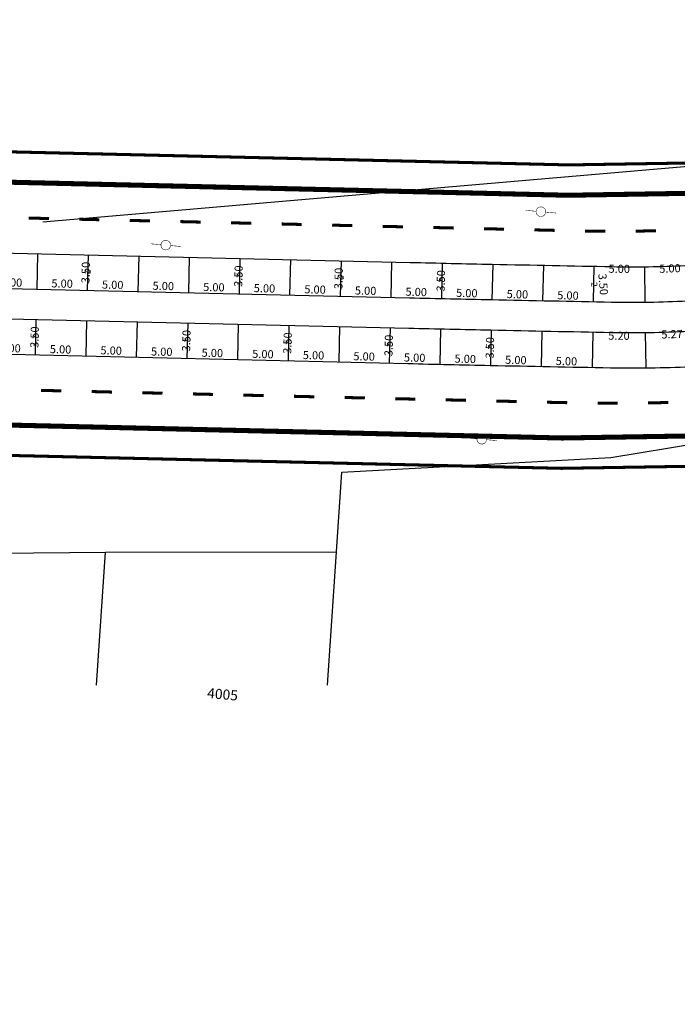
# Model space of a CAD drawing. Extents: x 189992 to 190413, y 1677610 to 1677907.
# Drawn here: x 190239 to 190304, y 1677760 to 1677858 of the extents above; entities that cross this region are included whole.
import ezdxf

# ---------------------------------------------------------------- set-up
doc = ezdxf.new("R2010")
doc.units = 0
doc.header["$MEASUREMENT"] = 0
doc.header["$PDMODE"] = 3
doc.header["$PDSIZE"] = 1
doc.linetypes.add('ACAD_ISO03W100', pattern=[30, 12, -18])
doc.layers.get('0').update_dxf_attribs({"linetype": 'CONTINUOUS'})
doc.layers.get('DEFPOINTS').update_dxf_attribs({"linetype": 'CONTINUOUS'})
for name, color, linetype in [('BALT-ANT-PASSEIO', 7, 'CONTINUOUS'), ('BALT-ANT-PROJETO', 7, 'CONTINUOUS'), ('BALT-ANT-PROJETO-LINHA-GROSSA', 7, 'CONTINUOUS'), ('BALT_ANT_PISTAS', 7, 'ACAD_ISO03W100'), ('BALT_CARLA_CANTEIRO', 86, 'CONTINUOUS'), ('BALT_DIVISAS', 251, 'CONTINUOUS'), ('BALT_NUMERACAO', 251, 'CONTINUOUS'), ('BALT_POSTE-MADEIRA', 7, 'CONTINUOUS'), ('COTA', 1, 'CONTINUOUS'), ('PLACAS_BORDO', 5, 'CONTINUOUS'), ('PLACAS_JUNTAS', 6, 'CONTINUOUS'), ('TEXTO', 7, 'CONTINUOUS')]:
    doc.layers.add(name, color=color, linetype=linetype)
doc.styles.add('ROMANS', font='romans')
doc.styles.add('ROMANS2', font='romans.shx', dxfattribs={"width": 0.7, "height": 0.8})
doc.dimstyles.new('COTA_PLACA', dxfattribs={"dimtxt": 1, "dimasz": 0.5, "dimexe": 0.5, "dimexo": 0.2, "dimgap": 0.2, "dimtad": 1, "dimzin": 4, "dimtxsty": 'ROMANS', "dimblk1": 'NONE', "dimblk2": 'NONE', "dimsah": 1, "dimcen": 0.09, "dimse1": 1, "dimse2": 1, "dimsd1": 1, "dimsd2": 1, "dimclrt": 256, "dimaunit": 1, "dimazin": 3, "dimtfac": 1, "dimtofl": 0, "dimtmove": 0, "dimatfit": 3, "dimtolj": 1, "dimtzin": 4})

# ---------------------------------------------------------------- blocks, each defined once
blk = doc.blocks.new('*D403')
at = {"layer": 'DEFPOINTS', "color": 0, "linetype": 'BYBLOCK', "ltscale": 4000}
for p in [(189881.705, 1678043.021), (189882.118, 1678043.011), (189881.623, 1678039.524)]:
    blk.add_point(p, dxfattribs=at)
at = {"linetype": 'BYBLOCK', "ltscale": 4000, "insert": (189881.478, 1678041.277), "char_height": 0.8, "attachment_point": 5, "rotation": 88.66, "style": 'ROMANS2'}
blk.add_mtext('\\A1;3.50', dxfattribs=at)
blk = doc.blocks.new('_NONE')
at = {"color": 0, "linetype": 'BYBLOCK', "ltscale": 4000}
blk.add_circle((0, 0), 0.25, dxfattribs=at)
blk = doc.blocks.new('*D402')
at = {"layer": 'DEFPOINTS', "color": 0, "linetype": 'BYBLOCK', "ltscale": 4000}
for p in [(189881.64, 1678039.526), (189886.639, 1678039.407), (189886.639, 1678039.407)]:
    blk.add_point(p, dxfattribs=at)
at = {"linetype": 'BYBLOCK', "ltscale": 4000, "insert": (189884.154, 1678040.066), "char_height": 0.8, "attachment_point": 5, "rotation": 358.63463, "style": 'ROMANS2'}
blk.add_mtext('\\A1;5.00', dxfattribs=at)
blk = doc.blocks.new('*D383')
at = {"layer": 'DEFPOINTS', "color": 0, "linetype": 'BYBLOCK', "ltscale": 4000}
for p in [(189881.488, 1678033.028), (189886.487, 1678032.909), (189886.487, 1678032.909)]:
    blk.add_point(p, dxfattribs=at)
at = {"linetype": 'BYBLOCK', "ltscale": 4000, "insert": (189884.002, 1678033.568), "char_height": 0.8, "attachment_point": 5, "rotation": 358.63463, "style": 'ROMANS2'}
blk.add_mtext('\\A1;5.00', dxfattribs=at)
blk = doc.blocks.new('*D401')
at = {"layer": 'DEFPOINTS', "color": 0, "linetype": 'BYBLOCK', "ltscale": 4000}
for p in [(189876.642, 1678039.643), (189881.64, 1678039.526), (189881.64, 1678039.526)]:
    blk.add_point(p, dxfattribs=at)
at = {"linetype": 'BYBLOCK', "ltscale": 4000, "insert": (189879.155, 1678040.184), "char_height": 0.8, "attachment_point": 5, "rotation": 358.66007, "style": 'ROMANS2'}
blk.add_mtext('\\A1;5.00', dxfattribs=at)
blk = doc.blocks.new('*D382')
at = {"layer": 'DEFPOINTS', "color": 0, "linetype": 'BYBLOCK', "ltscale": 4000}
for p in [(189876.571, 1678036.639), (189877.073, 1678036.628), (189876.489, 1678033.143)]:
    blk.add_point(p, dxfattribs=at)
at = {"linetype": 'BYBLOCK', "ltscale": 4000, "insert": (189876.432, 1678034.893), "char_height": 0.8, "attachment_point": 5, "rotation": 88.66, "style": 'ROMANS2'}
blk.add_mtext('\\A1;3.50', dxfattribs=at)
blk = doc.blocks.new('*D381')
at = {"layer": 'DEFPOINTS', "color": 0, "linetype": 'BYBLOCK', "ltscale": 4000}
for p in [(189876.49, 1678033.145), (189881.488, 1678033.028), (189881.488, 1678033.028)]:
    blk.add_point(p, dxfattribs=at)
at = {"linetype": 'BYBLOCK', "ltscale": 4000, "insert": (189879.003, 1678033.686), "char_height": 0.8, "attachment_point": 5, "rotation": 358.66007, "style": 'ROMANS2'}
blk.add_mtext('\\A1;5.00', dxfattribs=at)
blk = doc.blocks.new('*D396')
at = {"layer": 'DEFPOINTS', "color": 0, "linetype": 'BYBLOCK', "ltscale": 4000}
for p in [(189871.643, 1678039.76), (189876.641, 1678039.641), (189876.641, 1678039.641)]:
    blk.add_point(p, dxfattribs=at)
at = {"linetype": 'BYBLOCK', "ltscale": 4000, "insert": (189874.156, 1678040.3), "char_height": 0.8, "attachment_point": 5, "rotation": 358.63463, "style": 'ROMANS2'}
blk.add_mtext('\\A1;5.00', dxfattribs=at)
blk = doc.blocks.new('*D376')
at = {"layer": 'DEFPOINTS', "color": 0, "linetype": 'BYBLOCK', "ltscale": 4000}
for p in [(189871.491, 1678033.262), (189876.489, 1678033.143), (189876.489, 1678033.143)]:
    blk.add_point(p, dxfattribs=at)
at = {"linetype": 'BYBLOCK', "ltscale": 4000, "insert": (189874.004, 1678033.802), "char_height": 0.8, "attachment_point": 5, "rotation": 358.63463, "style": 'ROMANS2'}
blk.add_mtext('\\A1;5.00', dxfattribs=at)
blk = doc.blocks.new('PINTURA-PISTA')
at = {"const_width": 0.3}
blk.add_lwpolyline([(0, 0), (2, 0)], dxfattribs=at)
blk = doc.blocks.new('*D428')
at = {"layer": 'DEFPOINTS', "color": 0, "linetype": 'BYBLOCK', "ltscale": 4000}
for p in [(189936.781, 1678035.35), (189942.047, 1678035.529), (189942.076, 1678034.673)]:
    blk.add_point(p, dxfattribs=at)
at = {"linetype": 'BYBLOCK', "ltscale": 4000, "insert": (189939.423, 1678035.182), "char_height": 0.8, "attachment_point": 5, "rotation": 1.95749, "style": 'ROMANS2'}
blk.add_mtext('\\A1;5.27', dxfattribs=at)
blk = doc.blocks.new('*D427')
at = {"layer": 'DEFPOINTS', "color": 0, "linetype": 'BYBLOCK', "ltscale": 4000}
for p in [(189936.709, 1678041.849), (189941.706, 1678042.021), (189941.735, 1678041.167)]:
    blk.add_point(p, dxfattribs=at)
at = {"linetype": 'BYBLOCK', "ltscale": 4000, "insert": (189939.216, 1678041.681), "char_height": 0.8, "attachment_point": 5, "rotation": 1.96466, "style": 'ROMANS2'}
blk.add_mtext('\\A1;5.00', dxfattribs=at)
blk = doc.blocks.new('*D426')
at = {"layer": 'DEFPOINTS', "color": 0, "linetype": 'BYBLOCK', "ltscale": 4000}
for p in [(189931.577, 1678041.78), (189931.885, 1678038.293), (189932.18, 1678038.32)]:
    blk.add_point(p, dxfattribs=at)
at = {"linetype": 'BYBLOCK', "ltscale": 4000, "insert": (189932.624, 1678040.116), "char_height": 0.8, "attachment_point": 5, "rotation": 275.05029, "style": 'ROMANS2'}
blk.add_mtext('\\A1;3.50', dxfattribs=at)
blk = doc.blocks.new('*D425')
at = {"layer": 'DEFPOINTS', "color": 0, "linetype": 'BYBLOCK', "ltscale": 4000}
for p in [(189931.583, 1678035.398), (189936.781, 1678035.35), (189936.773, 1678034.405)]:
    blk.add_point(p, dxfattribs=at)
at = {"linetype": 'BYBLOCK', "ltscale": 4000, "insert": (189934.179, 1678035.029), "char_height": 0.8, "attachment_point": 5, "rotation": 359.46741, "style": 'ROMANS2'}
blk.add_mtext('\\A1;5.20', dxfattribs=at)
blk = doc.blocks.new('*D424')
at = {"layer": 'DEFPOINTS', "color": 0, "linetype": 'BYBLOCK', "ltscale": 4000}
for p in [(189931.709, 1678041.897), (189936.709, 1678041.849), (189936.701, 1678041.02)]:
    blk.add_point(p, dxfattribs=at)
at = {"linetype": 'BYBLOCK', "ltscale": 4000, "insert": (189934.207, 1678041.644), "char_height": 0.8, "attachment_point": 5, "rotation": 359.4556, "style": 'ROMANS2'}
blk.add_mtext('\\A1;5.00', dxfattribs=at)
blk = doc.blocks.new('*D408')
at = {"layer": 'DEFPOINTS', "color": 0, "linetype": 'BYBLOCK', "ltscale": 4000}
for p in [(189911.562, 1678035.821), (189912.063, 1678035.809), (189911.48, 1678032.324)]:
    blk.add_point(p, dxfattribs=at)
at = {"linetype": 'BYBLOCK', "ltscale": 4000, "insert": (189911.423, 1678034.075), "char_height": 0.8, "attachment_point": 5, "rotation": 88.66, "style": 'ROMANS2'}
blk.add_mtext('\\A1;3.50', dxfattribs=at)
blk = doc.blocks.new('*D410')
at = {"layer": 'DEFPOINTS', "color": 0, "linetype": 'BYBLOCK', "ltscale": 4000}
for p in [(189911.48, 1678032.324), (189916.478, 1678032.205), (189916.478, 1678032.205)]:
    blk.add_point(p, dxfattribs=at)
at = {"linetype": 'BYBLOCK', "ltscale": 4000, "insert": (189913.993, 1678032.864), "char_height": 0.8, "attachment_point": 5, "rotation": 358.63463, "style": 'ROMANS2'}
blk.add_mtext('\\A1;5.00', dxfattribs=at)
blk = doc.blocks.new('*D423')
at = {"layer": 'DEFPOINTS', "color": 0, "linetype": 'BYBLOCK', "ltscale": 4000}
for p in [(189911.632, 1678038.822), (189916.63, 1678038.703), (189916.63, 1678038.703)]:
    blk.add_point(p, dxfattribs=at)
at = {"linetype": 'BYBLOCK', "ltscale": 4000, "insert": (189914.145, 1678039.363), "char_height": 0.8, "attachment_point": 5, "rotation": 358.63463, "style": 'ROMANS2'}
blk.add_mtext('\\A1;5.00', dxfattribs=at)
blk = doc.blocks.new('*D422')
at = {"layer": 'DEFPOINTS', "color": 0, "linetype": 'BYBLOCK', "ltscale": 4000}
for p in [(189916.712, 1678042.202), (189917.214, 1678042.19), (189916.631, 1678038.705)]:
    blk.add_point(p, dxfattribs=at)
at = {"linetype": 'BYBLOCK', "ltscale": 4000, "insert": (189916.573, 1678040.456), "char_height": 0.8, "attachment_point": 5, "rotation": 88.66, "style": 'ROMANS2'}
blk.add_mtext('\\A1;3.50', dxfattribs=at)
blk = doc.blocks.new('*D421')
at = {"layer": 'DEFPOINTS', "color": 0, "linetype": 'BYBLOCK', "ltscale": 4000}
for p in [(189916.631, 1678038.705), (189921.629, 1678038.588), (189921.629, 1678038.588)]:
    blk.add_point(p, dxfattribs=at)
at = {"linetype": 'BYBLOCK', "ltscale": 4000, "insert": (189919.144, 1678039.247), "char_height": 0.8, "attachment_point": 5, "rotation": 358.66007, "style": 'ROMANS2'}
blk.add_mtext('\\A1;5.00', dxfattribs=at)
blk = doc.blocks.new('*D407')
at = {"layer": 'DEFPOINTS', "color": 0, "linetype": 'BYBLOCK', "ltscale": 4000}
for p in [(189916.479, 1678032.207), (189921.477, 1678032.09), (189921.477, 1678032.09)]:
    blk.add_point(p, dxfattribs=at)
at = {"linetype": 'BYBLOCK', "ltscale": 4000, "insert": (189918.992, 1678032.749), "char_height": 0.8, "attachment_point": 5, "rotation": 358.66007, "style": 'ROMANS2'}
blk.add_mtext('\\A1;5.00', dxfattribs=at)
blk = doc.blocks.new('*D406')
at = {"layer": 'DEFPOINTS', "color": 0, "linetype": 'BYBLOCK', "ltscale": 4000}
for p in [(189921.559, 1678035.587), (189922.061, 1678035.575), (189921.477, 1678032.09)]:
    blk.add_point(p, dxfattribs=at)
at = {"linetype": 'BYBLOCK', "ltscale": 4000, "insert": (189921.42, 1678033.841), "char_height": 0.8, "attachment_point": 5, "rotation": 88.66, "style": 'ROMANS2'}
blk.add_mtext('\\A1;3.50', dxfattribs=at)
blk = doc.blocks.new('*D420')
at = {"layer": 'DEFPOINTS', "color": 0, "linetype": 'BYBLOCK', "ltscale": 4000}
for p in [(189921.629, 1678038.591), (189926.628, 1678038.474), (189926.628, 1678038.474)]:
    blk.add_point(p, dxfattribs=at)
at = {"linetype": 'BYBLOCK', "ltscale": 4000, "insert": (189924.143, 1678039.132), "char_height": 0.8, "attachment_point": 5, "rotation": 358.66007, "style": 'ROMANS2'}
blk.add_mtext('\\A1;5.00', dxfattribs=at)
blk = doc.blocks.new('*D405')
at = {"layer": 'DEFPOINTS', "color": 0, "linetype": 'BYBLOCK', "ltscale": 4000}
for p in [(189921.477, 1678032.092), (189926.476, 1678031.976), (189926.476, 1678031.976)]:
    blk.add_point(p, dxfattribs=at)
at = {"linetype": 'BYBLOCK', "ltscale": 4000, "insert": (189923.991, 1678032.634), "char_height": 0.8, "attachment_point": 5, "rotation": 358.66007, "style": 'ROMANS2'}
blk.add_mtext('\\A1;5.00', dxfattribs=at)
blk = doc.blocks.new('*D419')
at = {"layer": 'DEFPOINTS', "color": 0, "linetype": 'BYBLOCK', "ltscale": 4000}
for p in [(189926.628, 1678038.474), (189931.626, 1678038.355), (189931.626, 1678038.355)]:
    blk.add_point(p, dxfattribs=at)
at = {"linetype": 'BYBLOCK', "ltscale": 4000, "insert": (189929.141, 1678039.014), "char_height": 0.8, "attachment_point": 5, "rotation": 358.63463, "style": 'ROMANS2'}
blk.add_mtext('\\A1;5.00', dxfattribs=at)
blk = doc.blocks.new('*D404')
at = {"layer": 'DEFPOINTS', "color": 0, "linetype": 'BYBLOCK', "ltscale": 4000}
for p in [(189926.476, 1678031.976), (189931.474, 1678031.856), (189931.474, 1678031.856)]:
    blk.add_point(p, dxfattribs=at)
at = {"linetype": 'BYBLOCK', "ltscale": 4000, "insert": (189928.989, 1678032.516), "char_height": 0.8, "attachment_point": 5, "rotation": 358.63463, "style": 'ROMANS2'}
blk.add_mtext('\\A1;5.00', dxfattribs=at)
blk = doc.blocks.new('*D375')
at = {"layer": 'DEFPOINTS', "color": 0, "linetype": 'BYBLOCK', "ltscale": 4000}
for p in [(189886.487, 1678032.911), (189891.485, 1678032.794), (189891.485, 1678032.794)]:
    blk.add_point(p, dxfattribs=at)
at = {"linetype": 'BYBLOCK', "ltscale": 4000, "insert": (189889, 1678033.452), "char_height": 0.8, "attachment_point": 5, "rotation": 358.66007, "style": 'ROMANS2'}
blk.add_mtext('\\A1;5.00', dxfattribs=at)
blk = doc.blocks.new('*D395')
at = {"layer": 'DEFPOINTS', "color": 0, "linetype": 'BYBLOCK', "ltscale": 4000}
for p in [(189886.639, 1678039.409), (189891.637, 1678039.292), (189891.637, 1678039.292)]:
    blk.add_point(p, dxfattribs=at)
at = {"linetype": 'BYBLOCK', "ltscale": 4000, "insert": (189889.152, 1678039.95), "char_height": 0.8, "attachment_point": 5, "rotation": 358.66007, "style": 'ROMANS2'}
blk.add_mtext('\\A1;5.00', dxfattribs=at)
blk = doc.blocks.new('*D394')
at = {"layer": 'DEFPOINTS', "color": 0, "linetype": 'BYBLOCK', "ltscale": 4000}
for p in [(189891.637, 1678039.29), (189896.636, 1678039.171), (189896.636, 1678039.171)]:
    blk.add_point(p, dxfattribs=at)
at = {"linetype": 'BYBLOCK', "ltscale": 4000, "insert": (189894.151, 1678039.83), "char_height": 0.8, "attachment_point": 5, "rotation": 358.63463, "style": 'ROMANS2'}
blk.add_mtext('\\A1;5.00', dxfattribs=at)
blk = doc.blocks.new('*D245')
at = {"layer": 'DEFPOINTS', "color": 0, "linetype": 'BYBLOCK', "ltscale": 4000}
for p in [(189891.567, 1678036.289), (189892.069, 1678036.277), (189891.485, 1678032.792)]:
    blk.add_point(p, dxfattribs=at)
at = {"linetype": 'BYBLOCK', "ltscale": 4000, "insert": (189891.428, 1678034.542), "char_height": 0.8, "attachment_point": 5, "rotation": 88.66, "style": 'ROMANS2'}
blk.add_mtext('\\A1;3.50', dxfattribs=at)
blk = doc.blocks.new('*D374')
at = {"layer": 'DEFPOINTS', "color": 0, "linetype": 'BYBLOCK', "ltscale": 4000}
for p in [(189891.485, 1678032.792), (189896.484, 1678032.673), (189896.484, 1678032.673)]:
    blk.add_point(p, dxfattribs=at)
at = {"linetype": 'BYBLOCK', "ltscale": 4000, "insert": (189893.999, 1678033.332), "char_height": 0.8, "attachment_point": 5, "rotation": 358.63463, "style": 'ROMANS2'}
blk.add_mtext('\\A1;5.00', dxfattribs=at)
blk = doc.blocks.new('*D393')
at = {"layer": 'DEFPOINTS', "color": 0, "linetype": 'BYBLOCK', "ltscale": 4000}
for p in [(189896.718, 1678042.67), (189897.219, 1678042.658), (189896.636, 1678039.173)]:
    blk.add_point(p, dxfattribs=at)
at = {"linetype": 'BYBLOCK', "ltscale": 4000, "insert": (189896.579, 1678040.924), "char_height": 0.8, "attachment_point": 5, "rotation": 88.66, "style": 'ROMANS2'}
blk.add_mtext('\\A1;3.50', dxfattribs=at)
blk = doc.blocks.new('*D392')
at = {"layer": 'DEFPOINTS', "color": 0, "linetype": 'BYBLOCK', "ltscale": 4000}
for p in [(189896.636, 1678039.173), (189901.635, 1678039.056), (189901.635, 1678039.056)]:
    blk.add_point(p, dxfattribs=at)
at = {"linetype": 'BYBLOCK', "ltscale": 4000, "insert": (189899.149, 1678039.714), "char_height": 0.8, "attachment_point": 5, "rotation": 358.66007, "style": 'ROMANS2'}
blk.add_mtext('\\A1;5.00', dxfattribs=at)
blk = doc.blocks.new('*D373')
at = {"layer": 'DEFPOINTS', "color": 0, "linetype": 'BYBLOCK', "ltscale": 4000}
for p in [(189896.484, 1678032.675), (189901.483, 1678032.558), (189901.483, 1678032.558)]:
    blk.add_point(p, dxfattribs=at)
at = {"linetype": 'BYBLOCK', "ltscale": 4000, "insert": (189898.997, 1678033.216), "char_height": 0.8, "attachment_point": 5, "rotation": 358.66007, "style": 'ROMANS2'}
blk.add_mtext('\\A1;5.00', dxfattribs=at)
blk = doc.blocks.new('*D244')
at = {"layer": 'DEFPOINTS', "color": 0, "linetype": 'BYBLOCK', "ltscale": 4000}
for p in [(189901.564, 1678036.055), (189902.066, 1678036.043), (189901.483, 1678032.558)]:
    blk.add_point(p, dxfattribs=at)
at = {"linetype": 'BYBLOCK', "ltscale": 4000, "insert": (189901.425, 1678034.309), "char_height": 0.8, "attachment_point": 5, "rotation": 88.66, "style": 'ROMANS2'}
blk.add_mtext('\\A1;3.50', dxfattribs=at)
blk = doc.blocks.new('*D243')
at = {"layer": 'DEFPOINTS', "color": 0, "linetype": 'BYBLOCK', "ltscale": 4000}
for p in [(189901.483, 1678032.56), (189906.481, 1678032.443), (189906.481, 1678032.443)]:
    blk.add_point(p, dxfattribs=at)
at = {"linetype": 'BYBLOCK', "ltscale": 4000, "insert": (189903.996, 1678033.101), "char_height": 0.8, "attachment_point": 5, "rotation": 358.66007, "style": 'ROMANS2'}
blk.add_mtext('\\A1;5.00', dxfattribs=at)
blk = doc.blocks.new('*D391')
at = {"layer": 'DEFPOINTS', "color": 0, "linetype": 'BYBLOCK', "ltscale": 4000}
for p in [(189901.635, 1678039.058), (189906.633, 1678038.941), (189906.633, 1678038.941)]:
    blk.add_point(p, dxfattribs=at)
at = {"linetype": 'BYBLOCK', "ltscale": 4000, "insert": (189904.148, 1678039.6), "char_height": 0.8, "attachment_point": 5, "rotation": 358.66007, "style": 'ROMANS2'}
blk.add_mtext('\\A1;5.00', dxfattribs=at)
blk = doc.blocks.new('*D242')
at = {"layer": 'DEFPOINTS', "color": 0, "linetype": 'BYBLOCK', "ltscale": 4000}
for p in [(189906.698, 1678042.436), (189907.112, 1678042.427), (189906.616, 1678038.94)]:
    blk.add_point(p, dxfattribs=at)
at = {"linetype": 'BYBLOCK', "ltscale": 4000, "insert": (189906.471, 1678040.692), "char_height": 0.8, "attachment_point": 5, "rotation": 88.66, "style": 'ROMANS2'}
blk.add_mtext('\\A1;3.50', dxfattribs=at)
blk = doc.blocks.new('*D241')
at = {"layer": 'DEFPOINTS', "color": 0, "linetype": 'BYBLOCK', "ltscale": 4000}
for p in [(189906.633, 1678038.941), (189911.632, 1678038.822), (189911.632, 1678038.822)]:
    blk.add_point(p, dxfattribs=at)
at = {"linetype": 'BYBLOCK', "ltscale": 4000, "insert": (189909.147, 1678039.482), "char_height": 0.8, "attachment_point": 5, "rotation": 358.63463, "style": 'ROMANS2'}
blk.add_mtext('\\A1;5.00', dxfattribs=at)
blk = doc.blocks.new('*D409')
at = {"layer": 'DEFPOINTS', "color": 0, "linetype": 'BYBLOCK', "ltscale": 4000}
for p in [(189906.481, 1678032.443), (189911.48, 1678032.324), (189911.48, 1678032.324)]:
    blk.add_point(p, dxfattribs=at)
at = {"linetype": 'BYBLOCK', "ltscale": 4000, "insert": (189908.995, 1678032.983), "char_height": 0.8, "attachment_point": 5, "rotation": 358.63463, "style": 'ROMANS2'}
blk.add_mtext('\\A1;5.00', dxfattribs=at)
blk = doc.blocks.new('PTM')
at = {"layer": 'BALT_POSTE-MADEIRA', "const_width": 0.05}
for points in [[(-1.5, 0), (-0.475, 0)], [(0.475, 0), (1.5, 0)]]:
    blk.add_lwpolyline(points, dxfattribs=at)
blk.add_lwpolyline([(-0.475, 0, 1), (0.475, 0, 1)], format="xyb", close=True, dxfattribs=at)

msp = doc.modelspace()

# ---------------------------------------------------------------- linework, layer by layer
at = {"layer": 'BALT-ANT-PASSEIO', "const_width": 0.3}
for points in [[(190031.644, 1677849.35), (190292.769, 1677843.242, 0.079617), (190350.78, 1677851.132), (190380.664, 1677860.183)], [(190052.493, 1677760.422), (190063.397, 1677817.762, -0.366805), (190064.403, 1677818.575), (190292.06, 1677813.25, 0.079614), (190359.476, 1677822.42), (190386.436, 1677830.585)]]:
    msp.add_lwpolyline(points, format="xyb", dxfattribs=at)
at = {"layer": 'BALT-ANT-PROJETO'}
for points in [[(190030.618, 1677846.373), (190292.7, 1677840.242, 0.079614), (190351.65, 1677848.261), (190381.241, 1677857.223)], [(190049.546, 1677760.983), (190060.45, 1677818.323, -0.366805), (190064.473, 1677821.574), (190292.131, 1677816.249, 0.079614), (190358.606, 1677825.291), (190385.859, 1677833.545)]]:
    msp.add_lwpolyline(points, format="xyb", dxfattribs=at)
at = {"layer": 'BALT-ANT-PROJETO-LINHA-GROSSA', "const_width": 0.5}
for points in [[(190030.618, 1677846.373), (190292.7, 1677840.242, 0.079614), (190351.65, 1677848.261), (190381.241, 1677857.223)], [(190049.546, 1677760.983), (190060.45, 1677818.323, -0.366805), (190064.473, 1677821.574), (190292.131, 1677816.249, 0.079614), (190358.606, 1677825.291), (190385.859, 1677833.545)]]:
    msp.add_lwpolyline(points, format="xyb", dxfattribs=at)
at = {"layer": 'BALT_CARLA_CANTEIRO', "flags": 128}
for points in [[(190194.832, 1677832.029), (190277.032, 1677830.106, 0.000634), (190285.138, 1677829.927, 0.000433), (190297.009, 1677829.69, 0.017063), (190304.435, 1677829.801, 0.0103), (190316.813, 1677830.666, 0.014701), (190327.437, 1677831.944, 0.017216), (190336.394, 1677833.606, 0.007767), (190347.873, 1677836.337, 0.011258), (190355.681, 1677838.511), (190374.822, 1677844.308), (190383.261, 1677846.864)], [(190195.142, 1677829.021), (190276.962, 1677827.107, 0.000634), (190285.075, 1677826.928, 0.000433), (190296.952, 1677826.69, 0.017063), (190304.583, 1677826.805, 0.0103), (190317.084, 1677827.678, 0.014701), (190327.883, 1677828.977, 0.017216), (190337.043, 1677830.677, 0.007767), (190348.612, 1677833.429, 0.011258), (190356.55, 1677835.64), (190375.692, 1677841.437), (190383.839, 1677843.904)]]:
    msp.add_lwpolyline(points, format="xyb", dxfattribs=at)
at = {"layer": 'BALT_DIVISAS'}
for p, q in [((190240.811, 1677837.611), (190329.109, 1677845.249)), ((190296.935, 1677814.324), (190386.729, 1677829.083)), ((190270.367, 1677812.866), (190296.935, 1677814.324)), ((190269.836, 1677804.993), (190270.367, 1677812.866)), ((190210.849, 1677804.657), (190246.998, 1677804.974)), ((190246.109, 1677791.801), (190246.998, 1677804.974)), ((190246.998, 1677804.974), (190269.836, 1677804.993)), ((190268.947, 1677791.82), (190269.836, 1677804.993))]:
    msp.add_line(p, q, dxfattribs=at)
at = {"layer": 'PLACAS_BORDO', "flags": 128}
for points in [[(190194.469, 1677835.539), (190277.114, 1677833.605, 0.000634), (190285.211, 1677833.426, 0.000433), (190297.076, 1677833.189, 0.017063), (190304.263, 1677833.297, 0.0103), (190316.497, 1677834.151, 0.014701), (190326.917, 1677835.405, 0.017216), (190335.637, 1677837.024, 0.007767), (190347.01, 1677839.729, 0.011258), (190354.666, 1677841.861), (190373.808, 1677847.658), (190382.588, 1677850.317)], [(190195.653, 1677825.508), (190276.88, 1677823.608, 0.000634), (190285.002, 1677823.428, 0.000433), (190296.885, 1677823.191, 0.017063), (190304.754, 1677823.309, 0.0103), (190317.399, 1677824.192, 0.014701), (190328.403, 1677825.516, 0.017216), (190337.799, 1677827.26, 0.007767), (190349.475, 1677830.037, 0.011258), (190357.565, 1677832.29), (190376.706, 1677838.087), (190384.512, 1677840.451)]]:
    msp.add_lwpolyline(points, format="xyb", dxfattribs=at)
at = {"layer": 'PLACAS_JUNTAS', "ltscale": 4000}
for p, q in [((190240.282, 1677834.465), (190240.2, 1677830.968)), ((190245.281, 1677834.348), (190245.199, 1677830.851)), ((190250.279, 1677834.233), (190250.197, 1677830.736)), ((190255.278, 1677834.116), (190255.196, 1677830.619)), ((190260.277, 1677833.999), (190260.195, 1677830.502)), ((190265.275, 1677833.882), (190265.193, 1677830.386)), ((190270.274, 1677833.765), (190270.192, 1677830.269)), ((190275.272, 1677833.649), (190275.191, 1677830.152)), ((190280.271, 1677833.532), (190280.189, 1677830.035)), ((190285.27, 1677833.415), (190285.188, 1677829.918)), ((190290.268, 1677833.298), (190290.187, 1677829.801)), ((190295.268, 1677833.224), (190295.2, 1677829.725)), ((190300.267, 1677833.176), (190300.307, 1677829.677)), ((190240.13, 1677827.967), (190240.048, 1677824.47)), ((190245.129, 1677827.85), (190245.047, 1677824.353)), ((190250.127, 1677827.733), (190250.045, 1677824.236)), ((190255.126, 1677827.616), (190255.044, 1677824.119)), ((190260.124, 1677827.499), (190260.043, 1677824.002)), ((190265.123, 1677827.382), (190265.041, 1677823.885)), ((190270.122, 1677827.265), (190270.04, 1677823.768)), ((190275.12, 1677827.148), (190275.039, 1677823.651)), ((190280.119, 1677827.031), (190280.037, 1677823.534)), ((190285.118, 1677826.914), (190285.036, 1677823.417)), ((190290.116, 1677826.797), (190290.034, 1677823.3)), ((190295.142, 1677826.725), (190295.074, 1677823.226)), ((190300.34, 1677826.677), (190300.379, 1677823.177))]:
    msp.add_line(p, q, dxfattribs=at)

# ---------------------------------------------------------------- block references
at = {"layer": 'BALT_ANT_PISTAS'}
for p, rotation in [((190241.404, 1677837.941), 178.6599880824128), ((190246.402, 1677837.824), 178.6599880824128), ((190251.401, 1677837.707), 178.6599880824128), ((190256.4, 1677837.59), 178.6599880824128), ((190261.398, 1677837.474), 178.6599880824128), ((190266.397, 1677837.357), 178.6599880824128), ((190271.396, 1677837.24), 178.6599880824128), ((190276.394, 1677837.123), 178.6599880824128), ((190281.393, 1677837.006), 178.6599880824128), ((190286.391, 1677836.889), 178.6599880824128), ((190291.39, 1677836.772), 178.6599880824128), ((190296.389, 1677836.691), 179.7706157254921), ((190301.389, 1677836.736), 181.2665921066411), ((190242.635, 1677820.908), 178.659988082429), ((190247.634, 1677820.791), 178.659988082429), ((190252.632, 1677820.674), 178.659988082429), ((190257.631, 1677820.557), 178.659988082429), ((190262.63, 1677820.44), 178.659988082429), ((190267.628, 1677820.323), 178.659988082429), ((190272.627, 1677820.206), 178.659988082429), ((190277.625, 1677820.089), 178.659988082429), ((190282.624, 1677819.972), 178.659988082429), ((190287.623, 1677819.855), 178.659988082429), ((190292.621, 1677819.739), 178.753776783037), ((190297.621, 1677819.69), 180.1277788441723), ((190302.62, 1677819.761), 181.5017809053077)]:
    msp.add_blockref('PINTURA-PISTA', p, dxfattribs=dict(at, rotation=rotation))
at = {"layer": 'BALT_POSTE-MADEIRA', "rotation": 354.940343863165}
for p in [(190290.022, 1677838.617), (190252.954, 1677835.313), (190284.183, 1677816.125)]:
    msp.add_blockref('PTM', p, dxfattribs=at)

# ---------------------------------------------------------------- texts
at = {"layer": 'BALT_NUMERACAO', "style": 'ROMANS'}
msp.add_text('4005', height=1, rotation=354.94034, dxfattribs=at).set_placement((190257.019, 1677790.551))
at = {"layer": 'TEXTO', "ltscale": 4000, "style": 'ROMANS'}
for rotation, p in [(268.10146, (190244.973, 1677832.896)), (268.10146, (190259.969, 1677832.545)), (268.10146, (190269.966, 1677832.311)), (268.10146, (190279.963, 1677832.077)), (275.00698, (190294.99, 1677831.626)), (268.10146, (190239.822, 1677826.515)), (268.10146, (190254.818, 1677826.164)), (268.10146, (190264.815, 1677825.93)), (268.10146, (190274.812, 1677825.696)), (268.10146, (190284.81, 1677825.462))]:
    msp.add_text('2', height=0.6, rotation=rotation, dxfattribs=at).set_placement(p)

# ---------------------------------------------------------------- dimensions: what is measured, and where the dimension line sits
at = {"layer": 'COTA', "ltscale": 4000}
for p1, p2, distance, picture, middle in [((190245.182, 1677830.852), (190245.264, 1677834.348), -0.414, '*D403', (190245.036, 1677832.604)), ((190260.195, 1677830.5), (190260.276, 1677833.997), -0.502, '*D393', (190260.137, 1677832.251)), ((190270.175, 1677830.267), (190270.257, 1677833.764), -0.414, '*D242', (190270.03, 1677832.02)), ((190300.267, 1677833.176), (190305.264, 1677833.348), -0.854, '*D427', (190302.775, 1677833.008)), ((190280.189, 1677830.033), (190280.271, 1677833.53), -0.502, '*D422', (190280.132, 1677831.783)), ((190295.135, 1677833.107), (190295.443, 1677829.621), 0.297, '*D426', (190296.183, 1677831.443)), ((190295.268, 1677833.224), (190300.267, 1677833.176), -0.829, '*D424', (190297.765, 1677832.972)), ((190235.202, 1677831.087), (190240.2, 1677830.968), 0, '*D396', (190237.715, 1677831.627)), ((190240.2, 1677830.97), (190245.199, 1677830.853), 0, '*D401', (190242.714, 1677831.512)), ((190245.199, 1677830.853), (190250.197, 1677830.734), 0, '*D402', (190247.712, 1677831.394)), ((190250.197, 1677830.736), (190255.196, 1677830.619), 0, '*D395', (190252.711, 1677831.278)), ((190255.196, 1677830.617), (190260.195, 1677830.498), 0, '*D394', (190257.71, 1677831.158)), ((190260.195, 1677830.5), (190265.193, 1677830.383), 0, '*D392', (190262.708, 1677831.042)), ((190265.193, 1677830.386), (190270.192, 1677830.269), 0, '*D391', (190267.707, 1677830.927)), ((190270.192, 1677830.269), (190275.191, 1677830.15), 0, '*D241', (190272.706, 1677830.809)), ((190275.191, 1677830.15), (190280.189, 1677830.03), 0, '*D423', (190277.704, 1677830.69)), ((190280.189, 1677830.033), (190285.188, 1677829.916), 0, '*D421', (190282.703, 1677830.574)), ((190285.188, 1677829.918), (190290.187, 1677829.801), 0, '*D420', (190287.701, 1677830.459)), ((190290.187, 1677829.801), (190295.185, 1677829.682), 0, '*D419', (190292.7, 1677830.341)), ((190240.048, 1677824.47), (190240.13, 1677827.967), -0.502, '*D382', (190239.991, 1677826.221)), ((190255.044, 1677824.119), (190255.126, 1677827.616), -0.502, '*D245', (190254.987, 1677825.87)), ((190265.041, 1677823.885), (190265.123, 1677827.382), -0.502, '*D244', (190264.984, 1677825.636)), ((190275.039, 1677823.651), (190275.12, 1677827.148), -0.502, '*D408', (190274.981, 1677825.402)), ((190285.036, 1677823.418), (190285.118, 1677826.914), -0.502, '*D406', (190284.978, 1677825.168)), ((190295.142, 1677826.725), (190300.34, 1677826.677), -0.945, '*D425', (190297.738, 1677826.356)), ((190300.34, 1677826.677), (190305.606, 1677826.857), -0.857, '*D428', (190302.982, 1677826.51)), ((190235.05, 1677824.589), (190240.048, 1677824.47), 0, '*D376', (190237.563, 1677825.129)), ((190240.048, 1677824.472), (190245.047, 1677824.355), 0, '*D381', (190242.562, 1677825.013)), ((190245.047, 1677824.355), (190250.045, 1677824.236), 0, '*D383', (190247.56, 1677824.895)), ((190250.045, 1677824.238), (190255.044, 1677824.121), 0, '*D375', (190252.559, 1677824.78)), ((190255.044, 1677824.119), (190260.043, 1677824), 0, '*D374', (190257.558, 1677824.659)), ((190260.043, 1677824.002), (190265.041, 1677823.885), 0, '*D373', (190262.556, 1677824.544)), ((190265.041, 1677823.887), (190270.04, 1677823.771), 0, '*D243', (190267.555, 1677824.429)), ((190270.04, 1677823.771), (190275.039, 1677823.651), 0, '*D409', (190272.554, 1677824.311)), ((190275.039, 1677823.651), (190280.037, 1677823.532), 0, '*D410', (190277.552, 1677824.192)), ((190280.037, 1677823.534), (190285.036, 1677823.418), 0, '*D407', (190282.551, 1677824.076)), ((190285.036, 1677823.42), (190290.035, 1677823.303), 0, '*D405', (190287.549, 1677823.961)), ((190290.035, 1677823.303), (190295.033, 1677823.184), 0, '*D404', (190292.548, 1677823.843))]:
    dim = msp.add_aligned_dim(p1=p1, p2=p2, distance=distance, dimstyle='COTA_PLACA', override={"dimtxsty": 'ROMANS2'}, dxfattribs=at)
    dim.commit()
    dim.dimension.update_dxf_attribs({"geometry": picture, "text_midpoint": middle, "insert": (363.559, -208.673)})

doc.saveas('drawing.dxf')
